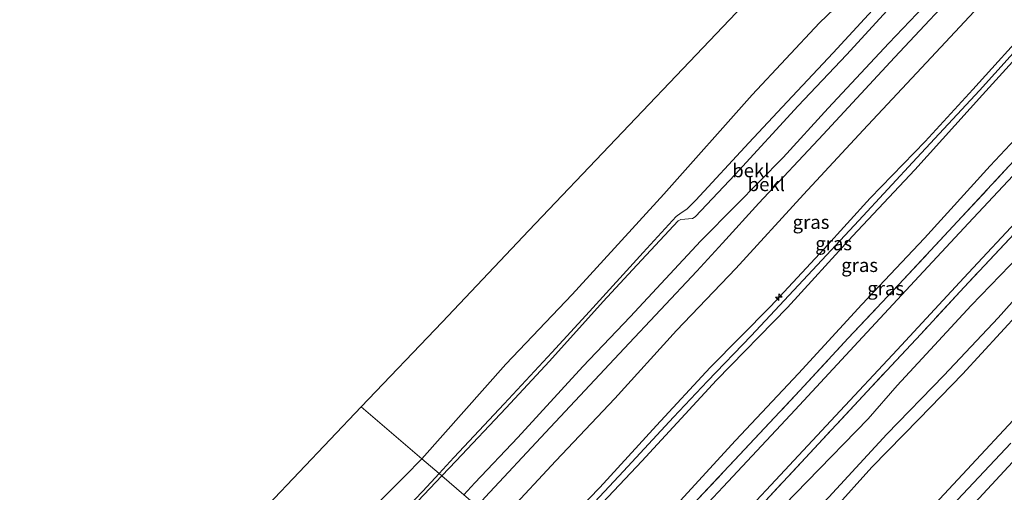
# Model space of a CAD drawing. Units: metres. Extents: x 159992 to 169731, y 506250 to 512502.
# Drawn here: x 165279 to 165460, y 510306 to 510392 of the extents above; entities that cross this region are included whole.
import ezdxf
from ezdxf.enums import TextEntityAlignment as Align

# ---------------------------------------------------------------- set-up
doc = ezdxf.new("R2010")
doc.units = ezdxf.units.M
doc.linetypes.add('IE-TERREINAFSCHEIDING', pattern=[10, 8, -2])
doc.layers.get('0').update_dxf_attribs({"lineweight": 25})
for name, color, linetype, lineweight in [('B-ME-AL-OVERIG-S-B1', 7, 'Continuous', 18), ('B-ME-GW-KRUINLIJN-L-B1', 93, 'Continuous', 18), ('B-ME-GW-TEENLIJN-L-B1', 93, 'Continuous', 18), ('B-ME-IE-GRASLAND-GV-B6', 93, 'Continuous', 18), ('B-ME-IE-HULPGEOMETRIE-L-B1', 53, 'Continuous', 18), ('B-ME-IE-TERREINAFSCHEIDING-RASTERHEKWERK-L-B1', 8, 'IE-TERREINAFSCHEIDING', 18), ('B-ME-KG-KADASTRAAL-OPNAMEDTMGRENS-L-B1', 10, 'Continuous', 25), ('B-ME-OB-BEKLEDING-GV-B6', 253, 'Continuous', 18), ('B-ME-OB-WATERLIJN-L-B1', 133, 'OB-WATERLIJN', 18), ('B-ME-OG-WATER-GV-B6', 153, 'Continuous', 18), ('B-ME-VH-VERH_SOORT-BITUMEN-GV-B6', 8, 'IE-TERREINAFSCHEIDING-NATUURLIJK-HOUTWAL', 18), ('B-ME-VH-VERH_SOORT-HALF_VERHARDING-GV-B6', 8, 'IE-TERREINAFSCHEIDING-NATUURLIJK-HOUTWAL', 18)]:
    doc.layers.add(name, color=color, linetype=linetype, lineweight=lineweight)
doc.styles.add('NLCS-ISO', font='NLCS-ISO.TTF')
doc.linetypes.add('IE-TERREINAFSCHEIDING-NATUURLIJK-HOUTWAL', pattern='A,7,-1.5,[67,NLCS.SHX,S=0.75,R=45,X=0,Y=0],-1.5,7,-1.5,[70,NLCS.SHX,S=0.75,R=0,X=0,Y=0],-1.5', length=20)
doc.linetypes.add('OB-WATERLIJN', pattern='A,10,[32,NLCS.SHX,S=2,R=0,X=0,Y=0],-12', length=22)

# ---------------------------------------------------------------- blocks, each defined once
blk = doc.blocks.new('hecto')
for p, q in [((0, 0.625), (-0.625, 0)), ((0, -0.625), (0, 0.625)), ((-0.625, 0), (0.625, 0)), ((0.625, 0), (0, -0.625))]:
    blk.add_line(p, q)

msp = doc.modelspace()

# ---------------------------------------------------------------- linework, layer by layer
at = {"layer": 'B-ME-GW-KRUINLIJN-L-B1'}
for points in [[(165464.439, 510415.854, 1.452), (165456.374, 510407.436, 1.547), (165446.099, 510396.309, 1.547), (165438.352, 510388.129, 1.547), (165427.191, 510376.185, 1.54), (165418.943, 510367.143, 1.506), (165410.202, 510358.304, 1.466), (165403.782, 510351.787, 1.459), (165390.809, 510337.774, 1.466), (165382.077, 510328.637, 1.466), (165370.123, 510315.595, 1.459), (165362.255, 510307.25, 1.405), (165360.204, 510305.079, 1.394)], [(165373.229, 510293.92, 4.758), (165375.479, 510296.349, 4.759), (165385.22, 510306.378, 4.704), (165395.646, 510317.796, 4.793), (165405.474, 510328.484, 4.793), (165416.616, 510339.685, 4.827), (165426.471, 510350.326, 4.901), (165434.94, 510359.624, 4.84), (165445.025, 510370.066, 4.84), (165453.798, 510379.613, 4.962), (165464.92, 510391.925, 4.962)], [(165466.332, 510391.958, 4.919), (165455.044, 510379.454, 4.926), (165443.533, 510367.054, 4.886), (165432.82, 510355.549, 4.886), (165423.473, 510345.494, 4.886), (165413.07, 510334.323, 4.886), (165405.01, 510325.988, 4.798), (165398.754, 510319.351, 4.825), (165389.567, 510309.404, 4.825), (165379.885, 510299.014, 4.825), (165374.207, 510293.082, 4.825)], [(165467.228, 510391.446, 4.921), (165455.602, 510378.655, 4.894), (165443.104, 510364.855, 4.8), (165431.662, 510352.663, 4.786), (165419.714, 510339.526, 4.786), (165406.673, 510326.13, 4.78), (165392.912, 510311.258, 4.786), (165377.356, 510294.749, 4.847), (165375.076, 510292.337, 4.845)], [(165464.173, 510350.957, 0.959), (165453.514, 510339.917, 0.901), (165444.506, 510330.15, 0.945), (165439.897, 510325.145, 1.02), (165434.546, 510319.064, 0.851), (165423.345, 510307.511, 1.006), (165417.067, 510301.072, 0.886), (165406.577, 510289.551, 1.06), (165397.243, 510279.486, 1.074), (165393.993, 510276.129, 1.076)], [(165462.403, 510338.666, -0.834), (165451.923, 510327.249, -0.847), (165443.926, 510319.039, -0.841), (165435.247, 510310.169, -0.854), (165428.181, 510302.313, -0.854), (165417.332, 510290.703, -0.854), (165409.806, 510282.933, -0.773), (165401.303, 510273.442, -0.746), (165399.456, 510271.449, -0.761)]]:
    msp.add_polyline3d(points, dxfattribs=at)
at = {"layer": 'B-ME-GW-TEENLIJN-L-B1'}
for points in [[(165621.685, 510574.047, 1.784), (165612.908, 510564.566, 1.784), (165600.084, 510550.982, 1.689), (165587.201, 510537.047, 1.743), (165573.76, 510522.546, 1.743), (165561.032, 510508.945, 1.743), (165547.21, 510494.105, 1.824), (165532.495, 510478.363, 1.824), (165518.725, 510463.454, 1.831), (165506.335, 510450.141, 1.831), (165493.735, 510436.765, 1.77), (165480.678, 510422.758, 1.797), (165475.028, 510416.542, 1.797), (165473.695, 510415.076, 1.797), (165460.144, 510400.626, 1.851), (165446.115, 510385.495, 1.925), (165433.62, 510372.139, 1.925), (165422.693, 510360.283, 1.925), (165410.216, 510346.689, 1.925), (165399.339, 510335.28, 1.865), (165387.966, 510322.806, 1.865), (165377.133, 510311.292, 1.865), (165368.232, 510301.748, 1.892), (165366.406, 510299.766, 1.892)], [(165665.831, 510535.546, -3.79), (165656.486, 510526.579, -3.711), (165650.604, 510520.372, -3.704), (165636.789, 510505.873, -3.736), (165617.945, 510485.805, -3.673), (165598.507, 510464.839, -3.657), (165580.224, 510446.244, -3.518), (165558.515, 510422.479, -3.503), (165540.384, 510402.884, -3.56), (165521.091, 510382.155, -3.55), (165496.506, 510356.565, -3.529), (165467.106, 510325.131, -3.518), (165447.673, 510304.252, -3.534), (165427.821, 510283.163, -3.461), (165409.083, 510263.224, -3.45)], [(165462.301, 510420.379, 0.217), (165451.13, 510408.242, 0.278), (165442.084, 510398.664, 0.21), (165430.545, 510385.999, 0.251), (165421.673, 510376.648, 0.244), (165410.097, 510363.992, 0.298), (165402.765, 510356.189, 0.305), (165402.273, 510355.878, 0.278), (165400.083, 510355.72, -0.188), (165399.624, 510355.448, -0.242), (165391.194, 510346.452, -0.228), (165385.859, 510340.647, -0.228), (165375.932, 510329.666, -0.242), (165367.932, 510321.012, -0.242), (165358.786, 510311.319, -0.242), (165356.165, 510308.54, -0.248)], [(165382.898, 510285.635, 1.532), (165384.915, 510287.793, 1.533), (165399.306, 510303.237, 1.418), (165410.155, 510315.027, 1.405), (165421.751, 510327.397, 1.357), (165433.362, 510340.068, 1.479), (165444.932, 510352.305, 1.567), (165456.99, 510365.57, 1.56), (165468.02, 510377.337, 1.594)], [(165468.752, 510349.15, -0.571), (165458.436, 510337.614, -0.571), (165448.471, 510327, -0.571), (165437.957, 510316.215, -0.584), (165427.345, 510304.622, -0.658), (165417.215, 510294.307, -0.544), (165408.424, 510284.508, -0.652), (165399.659, 510274.483, -0.645), (165397.966, 510272.726, -0.64)], [(165356.165, 510308.54, -0.248), (165347.306, 510299.145, -0.269), (165334.39, 510285.464, -0.282), (165323.203, 510273.371, -0.282), (165309.001, 510258.124, -0.282), (165295.087, 510243.209, -0.235), (165281.468, 510228.173, -0.168), (165266.097, 510211.237, -0.161), (165254.448, 510199.073, -0.161), (165241.664, 510185.726, -0.154), (165233.788, 510177.154, -0.235), (165220.015, 510162.43, -0.235), (165206.085, 510147.239, -0.276), (165192.031, 510131.931, -0.201), (165178.028, 510116.914, -0.208), (165165.096, 510102.802, -0.1), (165152.803, 510089.945, -0.107), (165139.891, 510076.397, -0.141), (165125.348, 510060.73, -0.249), (165111.285, 510045.721, -0.249), (165104.169, 510038.058, -0.344)]]:
    msp.add_polyline3d(points, dxfattribs=at)
at = {"layer": 'B-ME-IE-GRASLAND-GV-B6'}
for points in [[(165464.92, 510391.925, 4.962), (165453.798, 510379.613, 4.962), (165445.025, 510370.066, 4.84), (165434.94, 510359.624, 4.84), (165426.471, 510350.326, 4.901), (165416.616, 510339.685, 4.827), (165405.474, 510328.484, 4.793), (165395.646, 510317.796, 4.793), (165385.22, 510306.378, 4.704), (165375.479, 510296.349, 4.759), (165373.229, 510293.92, 4.758), (165366.406, 510299.766, 1.892), (165368.232, 510301.748, 1.892), (165377.133, 510311.292, 1.865), (165387.966, 510322.806, 1.865), (165399.339, 510335.28, 1.865), (165410.216, 510346.689, 1.925), (165422.693, 510360.283, 1.925), (165433.62, 510372.139, 1.925), (165446.115, 510385.495, 1.925), (165460.144, 510400.626, 1.851)], [(165467.228, 510391.446, 4.921), (165455.602, 510378.655, 4.894), (165443.104, 510364.855, 4.8), (165431.662, 510352.663, 4.786), (165419.714, 510339.526, 4.786), (165406.673, 510326.13, 4.78), (165392.912, 510311.258, 4.786), (165377.356, 510294.749, 4.847), (165375.076, 510292.337, 4.845), (165374.207, 510293.082, 4.825), (165373.229, 510293.92, 4.758), (165375.479, 510296.349, 4.759), (165385.22, 510306.378, 4.704), (165395.646, 510317.796, 4.793), (165405.474, 510328.484, 4.793), (165416.616, 510339.685, 4.827), (165426.471, 510350.326, 4.901), (165434.94, 510359.624, 4.84), (165445.025, 510370.066, 4.84), (165453.798, 510379.613, 4.962), (165464.92, 510391.925, 4.962)], [(165468.02, 510377.337, 1.594), (165456.99, 510365.57, 1.56), (165444.932, 510352.305, 1.567), (165433.362, 510340.068, 1.479), (165421.751, 510327.397, 1.357), (165410.155, 510315.027, 1.405), (165399.306, 510303.237, 1.418), (165384.915, 510287.793, 1.533), (165382.898, 510285.635, 1.532), (165375.076, 510292.337, 4.845), (165377.356, 510294.749, 4.847), (165392.912, 510311.258, 4.786), (165406.673, 510326.13, 4.78), (165419.714, 510339.526, 4.786), (165431.662, 510352.663, 4.786), (165443.104, 510364.855, 4.8), (165455.602, 510378.655, 4.894), (165467.228, 510391.446, 4.921)], [(165460.438, 510365.532, 1.533), (165450.97, 510355.337, 1.432), (165440.179, 510343.742, 1.425), (165430.878, 510333.871, 1.425), (165422.002, 510324.257, 1.357), (165411.827, 510313.401, 1.384), (165402.276, 510303.188, 1.391), (165395.619, 510295.984, 1.391), (165393.329, 510293.569, 1.398), (165386.381, 510286.236, 1.533), (165384.529, 510284.238, 1.514), (165382.898, 510285.635, 1.532), (165384.915, 510287.793, 1.533), (165399.306, 510303.237, 1.418), (165410.155, 510315.027, 1.405), (165421.751, 510327.397, 1.357), (165433.362, 510340.068, 1.479), (165444.932, 510352.305, 1.567), (165456.99, 510365.57, 1.56), (165468.02, 510377.337, 1.594)], [(165464.785, 510367.625, 1.384), (165453.014, 510355.027, 1.384), (165443.078, 510344.343, 1.384), (165432.001, 510332.393, 1.391), (165421.109, 510320.708, 1.31), (165407.897, 510306.522, 1.31), (165395.97, 510293.769, 1.31), (165388.298, 510285.45, 1.351), (165385.989, 510282.994, 1.329), (165384.529, 510284.238, 1.514), (165386.381, 510286.236, 1.533), (165393.329, 510293.569, 1.398), (165395.619, 510295.984, 1.391), (165402.276, 510303.188, 1.391), (165411.827, 510313.401, 1.384), (165422.002, 510324.257, 1.357), (165430.878, 510333.871, 1.425), (165440.179, 510343.742, 1.425), (165450.97, 510355.337, 1.432), (165460.438, 510365.532, 1.533)], [(165461.456, 510353.129, 1.317), (165452.216, 510343.25, 1.317), (165444.213, 510334.621, 1.317), (165434.377, 510324.052, 1.317), (165425.394, 510314.419, 1.182), (165415.668, 510303.978, 1.182), (165407.423, 510295.068, 1.209), (165399.158, 510286.264, 1.209), (165393.973, 510280.635, 1.189), (165391.638, 510278.147, 1.197), (165390.63, 510279.01, 1.162), (165393.154, 510281.723, 1.162), (165404.439, 510293.76, 1.168), (165417.485, 510307.754, 1.209), (165428.569, 510319.609, 1.209), (165439.897, 510331.721, 1.357), (165452.16, 510344.965, 1.344), (165463.35, 510356.995, 1.344)], [(165464.173, 510350.957, 0.959), (165453.514, 510339.917, 0.901), (165444.506, 510330.15, 0.945), (165439.897, 510325.145, 1.02), (165434.546, 510319.064, 0.851), (165423.345, 510307.511, 1.006), (165417.067, 510301.072, 0.886), (165406.577, 510289.551, 1.06), (165397.243, 510279.486, 1.074), (165393.993, 510276.129, 1.076), (165391.638, 510278.147, 1.197), (165393.973, 510280.635, 1.189), (165399.158, 510286.264, 1.209), (165407.423, 510295.068, 1.209), (165415.668, 510303.978, 1.182), (165425.394, 510314.419, 1.182), (165434.377, 510324.052, 1.317), (165444.213, 510334.621, 1.317), (165452.216, 510343.25, 1.317), (165461.456, 510353.129, 1.317)], [(165468.752, 510349.15, -0.571), (165458.436, 510337.614, -0.571), (165448.471, 510327, -0.571), (165437.957, 510316.215, -0.584), (165427.345, 510304.622, -0.658), (165417.215, 510294.307, -0.544), (165408.424, 510284.508, -0.652), (165399.659, 510274.483, -0.645), (165397.966, 510272.726, -0.64), (165393.993, 510276.129, 1.076), (165397.243, 510279.486, 1.074), (165406.577, 510289.551, 1.06), (165417.067, 510301.072, 0.886), (165423.345, 510307.511, 1.006), (165434.546, 510319.064, 0.851), (165439.897, 510325.145, 1.02), (165444.506, 510330.15, 0.945), (165453.514, 510339.917, 0.901), (165464.173, 510350.957, 0.959)], [(165462.403, 510338.666, -0.834), (165451.923, 510327.249, -0.847), (165443.926, 510319.039, -0.841), (165435.247, 510310.169, -0.854), (165428.181, 510302.313, -0.854), (165417.332, 510290.703, -0.854), (165409.806, 510282.933, -0.773), (165401.303, 510273.442, -0.746), (165399.456, 510271.449, -0.761), (165397.966, 510272.726, -0.64), (165399.659, 510274.483, -0.645), (165408.424, 510284.508, -0.652), (165417.215, 510294.307, -0.544), (165427.345, 510304.622, -0.658), (165437.957, 510316.215, -0.584), (165448.471, 510327, -0.571), (165458.436, 510337.614, -0.571), (165468.752, 510349.15, -0.571)], [(165467.106, 510325.131, -3.518), (165447.673, 510304.252, -3.534), (165427.821, 510283.163, -3.461), (165409.083, 510263.224, -3.45), (165399.456, 510271.449, -0.761), (165401.303, 510273.442, -0.746), (165409.806, 510282.933, -0.773), (165417.332, 510290.703, -0.854), (165428.181, 510302.313, -0.854), (165435.247, 510310.169, -0.854), (165443.926, 510319.039, -0.841), (165451.923, 510327.249, -0.847), (165462.403, 510338.666, -0.834)], [(165460.767, 510314.53, -3.718), (165450.013, 510303.082, -3.691), (165438.385, 510290.65, -3.685), (165426.109, 510277.416, -3.705), (165414.396, 510265.014, -3.691), (165411.07, 510261.498, -3.691), (165409.083, 510263.224, -3.45), (165427.821, 510283.163, -3.461), (165447.673, 510304.252, -3.534), (165467.106, 510325.131, -3.518)], [(165465.916, 510297.335, -4.11), (165453.438, 510283.92, -4.117), (165439.878, 510269.589, -4.124), (165430.842, 510259.868, -4.13), (165422.828, 510251.424, -4.187), (165413.099, 510259.761, -3.701), (165416.341, 510263.288, -3.691), (165428.416, 510276.291, -3.739), (165441.275, 510290.069, -3.739), (165451.836, 510301.036, -3.718), (165461.866, 510311.906, -3.718)]]:
    msp.add_polyline3d(points, dxfattribs=at)
at = {"layer": 'B-ME-IE-HULPGEOMETRIE-L-B1'}
msp.add_polyline3d([(165341.358, 510321.226, -0.35), (165352.501, 510311.679, -0.35), (165355.654, 510308.977, -0.279), (165356.165, 510308.54, -0.248), (165360.204, 510305.079, 1.394)], dxfattribs=at)
at = {"layer": 'B-ME-IE-TERREINAFSCHEIDING-RASTERHEKWERK-L-B1'}
for points in [[(165384.529, 510284.238, 1.514), (165386.381, 510286.236, 1.533), (165393.329, 510293.569, 1.398), (165395.619, 510295.984, 1.391), (165402.276, 510303.188, 1.391), (165411.827, 510313.401, 1.384), (165422.002, 510324.257, 1.357), (165430.878, 510333.871, 1.425), (165440.179, 510343.742, 1.425), (165450.97, 510355.337, 1.432), (165460.438, 510365.532, 1.533), (165471.567, 510377.414, 1.519), (165483.174, 510389.977, 1.519), (165492.644, 510400.148, 1.479)], [(165461.456, 510353.129, 1.317), (165452.216, 510343.25, 1.317), (165444.213, 510334.621, 1.317), (165434.377, 510324.052, 1.317), (165425.394, 510314.419, 1.182), (165415.668, 510303.978, 1.182), (165407.423, 510295.068, 1.209), (165399.158, 510286.264, 1.209), (165393.973, 510280.635, 1.189), (165391.638, 510278.147, 1.197)]]:
    msp.add_polyline3d(points, dxfattribs=at)
at = {"layer": 'B-ME-KG-KADASTRAAL-OPNAMEDTMGRENS-L-B1'}
for points in [[(165341.358, 510321.226, -0.35), (165356.199, 510336.846, -0.35), (165372.187, 510353.674, -0.35), (165388.174, 510370.501, -0.35), (165404.162, 510387.329, -0.35), (165420.149, 510404.156, -0.35), (165436.137, 510420.983, -0.35), (165452.124, 510437.811, -0.35), (165468.112, 510454.638, -0.35), (165484.099, 510471.466, -0.35), (165500.086, 510488.293, -0.35), (165516.074, 510505.12, -0.35), (165532.061, 510521.948, -0.35), (165548.049, 510538.775, -0.35), (165564.036, 510555.603, -0.35), (165580.024, 510572.43, -0.35), (165596.011, 510589.257, -0.35), (165599.751, 510593.194, -0.35)], [(165025.525, 510106.074, -0.35), (165052.237, 510104.871, -0.35), (165078.95, 510103.668, -0.35), (165105.662, 510102.466, -0.35), (165132.375, 510101.263, -0.35), (165148.362, 510118.09, -0.35), (165164.35, 510134.918, -0.35), (165180.337, 510151.745, -0.35), (165196.325, 510168.572, -0.35), (165212.312, 510185.4, -0.35), (165228.3, 510202.227, -0.35), (165244.287, 510219.055, -0.35), (165260.274, 510235.882, -0.35), (165276.262, 510252.709, -0.35), (165292.249, 510269.537, -0.35), (165308.237, 510286.364, -0.35), (165324.224, 510303.192, -0.35), (165341.358, 510321.226, -0.35)]]:
    msp.add_polyline3d(points, dxfattribs=at)
at = {"layer": 'B-ME-OB-BEKLEDING-GV-B6'}
for points in [[(165465.45, 510413.284, 1.588), (165453.281, 510400.405, 1.709), (165439.426, 510385.503, 1.736), (165426.31, 510371.324, 1.736), (165414.48, 510358.709, 1.669), (165407.748, 510351.355, 1.665), (165403.058, 510346.232, 1.662), (165389.674, 510331.95, 1.662), (165375.212, 510316.525, 1.662), (165364.145, 510304.611, 1.662), (165362.642, 510302.99, 1.658), (165360.204, 510305.079, 1.394), (165362.255, 510307.25, 1.405), (165370.123, 510315.595, 1.459), (165382.077, 510328.637, 1.466), (165390.809, 510337.774, 1.466), (165403.782, 510351.787, 1.459), (165410.202, 510358.304, 1.466), (165418.943, 510367.143, 1.506), (165427.191, 510376.185, 1.54), (165438.352, 510388.129, 1.547), (165446.099, 510396.309, 1.547), (165456.374, 510407.436, 1.547), (165464.439, 510415.854, 1.452)], [(165438.238, 510397.417, 0.048), (165428.101, 510386.373, 0.055), (165419.648, 510377.352, 0.062), (165412.607, 510369.832, 0.102), (165402.853, 510359.282, 0.075), (165401.205, 510357.584, 0.015), (165400.177, 510356.911, -0.249), (165399.266, 510356.271, -0.249), (165393.2, 510349.648, -0.249), (165383.311, 510338.812, -0.249), (165376.37, 510331.229, -0.249), (165367.623, 510321.816, -0.276), (165358.36, 510311.936, -0.269), (165355.654, 510308.977, -0.279), (165352.501, 510311.679, -0.35), (165367.91, 510329.104, -0.35), (165380.113, 510341.917, -0.35), (165396.969, 510360.352, -0.35), (165413.221, 510378.647, -0.35), (165425.633, 510391.911, -0.35), (165435.171, 510401.088, -0.35)], [(165442.084, 510398.664, 0.21), (165430.545, 510385.999, 0.251), (165421.673, 510376.648, 0.244), (165410.097, 510363.992, 0.298), (165402.765, 510356.189, 0.305), (165402.273, 510355.878, 0.278), (165400.083, 510355.72, -0.188), (165399.624, 510355.448, -0.242), (165391.194, 510346.452, -0.228), (165385.859, 510340.647, -0.228), (165375.932, 510329.666, -0.242), (165367.932, 510321.012, -0.242), (165358.786, 510311.319, -0.242), (165356.165, 510308.54, -0.248), (165355.654, 510308.977, -0.279), (165358.36, 510311.936, -0.269), (165367.623, 510321.816, -0.276), (165376.37, 510331.229, -0.249), (165383.311, 510338.812, -0.249), (165393.2, 510349.648, -0.249), (165399.266, 510356.271, -0.249), (165400.177, 510356.911, -0.249), (165401.205, 510357.584, 0.015), (165402.853, 510359.282, 0.075), (165412.607, 510369.832, 0.102), (165419.648, 510377.352, 0.062), (165428.101, 510386.373, 0.055), (165438.238, 510397.417, 0.048)], [(165446.099, 510396.309, 1.547), (165438.352, 510388.129, 1.547), (165427.191, 510376.185, 1.54), (165418.943, 510367.143, 1.506), (165410.202, 510358.304, 1.466), (165403.782, 510351.787, 1.459), (165390.809, 510337.774, 1.466), (165382.077, 510328.637, 1.466), (165370.123, 510315.595, 1.459), (165362.255, 510307.25, 1.405), (165360.204, 510305.079, 1.394), (165356.165, 510308.54, -0.248), (165358.786, 510311.319, -0.242), (165367.932, 510321.012, -0.242), (165375.932, 510329.666, -0.242), (165385.859, 510340.647, -0.228), (165391.194, 510346.452, -0.228), (165399.624, 510355.448, -0.242), (165400.083, 510355.72, -0.188), (165402.273, 510355.878, 0.278), (165402.765, 510356.189, 0.305), (165410.097, 510363.992, 0.298), (165421.673, 510376.648, 0.244), (165430.545, 510385.999, 0.251), (165442.084, 510398.664, 0.21)], [(165277.118, 510231.201, -0.35), (165279.748, 510233.773, -0.35), (165281.891, 510236.364, -0.35), (165286.139, 510241.684, -0.35), (165293.738, 510249.355, -0.35), (165301.23, 510257.587, -0.35), (165312.456, 510269.625, -0.35), (165322.689, 510280.984, -0.35), (165332.289, 510291.401, -0.35), (165341.605, 510300.678, -0.35), (165349.331, 510308.492, -0.35), (165352.501, 510311.679, -0.35), (165355.654, 510308.977, -0.279)], [(165356.165, 510308.54, -0.248), (165347.306, 510299.145, -0.269), (165334.39, 510285.464, -0.282), (165323.203, 510273.371, -0.282), (165309.001, 510258.124, -0.282), (165295.087, 510243.209, -0.235), (165281.468, 510228.173, -0.168), (165266.097, 510211.237, -0.161), (165254.448, 510199.073, -0.161), (165241.664, 510185.726, -0.154), (165233.788, 510177.154, -0.235), (165220.015, 510162.43, -0.235), (165206.085, 510147.239, -0.276), (165192.031, 510131.931, -0.201), (165178.028, 510116.914, -0.208), (165165.096, 510102.802, -0.1)], [(165165.096, 510102.802, -0.1), (165178.028, 510116.914, -0.208), (165192.031, 510131.931, -0.201), (165206.085, 510147.239, -0.276), (165220.015, 510162.43, -0.235), (165233.788, 510177.154, -0.235), (165241.664, 510185.726, -0.154), (165254.448, 510199.073, -0.161), (165266.097, 510211.237, -0.161), (165281.468, 510228.173, -0.168), (165295.087, 510243.209, -0.235), (165309.001, 510258.124, -0.282), (165323.203, 510273.371, -0.282), (165334.39, 510285.464, -0.282), (165347.306, 510299.145, -0.269), (165356.165, 510308.54, -0.248), (165360.204, 510305.079, 1.394)], [(165167.511, 510107.325, -0.202), (165187.837, 510129.22, -0.215), (165202.933, 510145.501, -0.269), (165219.842, 510164.011, -0.256), (165237.79, 510182.895, -0.249), (165254.716, 510201.01, -0.235), (165270.305, 510217.758, -0.235), (165286.988, 510235.592, -0.242), (165303.264, 510253.265, -0.242), (165318.943, 510270.092, -0.316), (165336.872, 510289.238, -0.337), (165352.694, 510305.74, -0.289), (165355.654, 510308.977, -0.279), (165356.165, 510308.54, -0.248)], [(165355.654, 510308.977, -0.279), (165352.694, 510305.74, -0.289), (165336.872, 510289.238, -0.337), (165318.943, 510270.092, -0.316), (165303.264, 510253.265, -0.242), (165286.988, 510235.592, -0.242), (165270.305, 510217.758, -0.235), (165254.716, 510201.01, -0.235), (165237.79, 510182.895, -0.249), (165219.842, 510164.011, -0.256), (165202.933, 510145.501, -0.269), (165187.837, 510129.22, -0.215), (165167.511, 510107.325, -0.202)]]:
    msp.add_polyline3d(points, dxfattribs=at)
at = {"layer": 'B-ME-OB-WATERLIJN-L-B1'}
for points in [[(165607.604, 510586.339, -0.35), (165590.699, 510568.041, -0.35), (165586.142, 510563.751, -0.35), (165580.814, 510557.385, -0.35), (165571.484, 510547.787, -0.35), (165564.57, 510541.225, -0.35), (165555.122, 510530.341, -0.35), (165544.054, 510519.292, -0.35), (165535.879, 510510.262, -0.35), (165526.972, 510500.177, -0.35), (165513.471, 510485.654, -0.35), (165500.39, 510471.792, -0.35), (165490.418, 510461.242, -0.35), (165475.536, 510445.019, -0.35), (165460.843, 510429.084, -0.35), (165449.587, 510416.598, -0.35), (165435.171, 510401.088, -0.35), (165425.633, 510391.911, -0.35), (165413.221, 510378.647, -0.35), (165396.969, 510360.352, -0.35), (165380.113, 510341.917, -0.35), (165367.91, 510329.104, -0.35), (165352.501, 510311.679, -0.35)], [(165177.808, 510125.524, -0.35), (165187.814, 510137.115, -0.35), (165197.343, 510147.433, -0.35), (165203.382, 510153.284, -0.35), (165208.149, 510158.026, -0.35), (165215.87, 510166.91, -0.35), (165221.952, 510172.992, -0.35), (165232.971, 510184.271, -0.35), (165246.585, 510198.553, -0.35), (165259.847, 510212.402, -0.35), (165267.73, 510220.879, -0.35), (165276.109, 510230.266, -0.35), (165277.118, 510231.201, -0.35), (165279.748, 510233.773, -0.35), (165281.891, 510236.364, -0.35), (165286.139, 510241.684, -0.35), (165293.738, 510249.355, -0.35), (165301.23, 510257.587, -0.35), (165312.456, 510269.625, -0.35), (165322.689, 510280.984, -0.35), (165332.289, 510291.401, -0.35), (165341.605, 510300.678, -0.35), (165349.331, 510308.492, -0.35), (165352.501, 510311.679, -0.35)]]:
    msp.add_polyline3d(points, dxfattribs=at)
at = {"layer": 'B-ME-OG-WATER-GV-B6'}
for points in [[(165460.843, 510429.084, -0.35), (165449.587, 510416.598, -0.35), (165435.171, 510401.088, -0.35), (165425.633, 510391.911, -0.35), (165413.221, 510378.647, -0.35), (165396.969, 510360.352, -0.35), (165380.113, 510341.917, -0.35), (165367.91, 510329.104, -0.35), (165352.501, 510311.679, -0.35), (165341.358, 510321.226, -0.35), (165356.199, 510336.846, -0.35), (165372.187, 510353.674, -0.35), (165388.174, 510370.501, -0.35), (165404.162, 510387.329, -0.35), (165420.149, 510404.156, -0.35), (165436.137, 510420.983, -0.35), (165452.124, 510437.811, -0.35), (165468.112, 510454.638, -0.35)], [(165164.35, 510134.918, -0.35), (165180.337, 510151.745, -0.35), (165196.325, 510168.572, -0.35), (165212.312, 510185.4, -0.35), (165228.3, 510202.227, -0.35), (165244.287, 510219.055, -0.35), (165260.274, 510235.882, -0.35), (165276.262, 510252.709, -0.35), (165292.249, 510269.537, -0.35), (165308.237, 510286.364, -0.35), (165324.224, 510303.192, -0.35), (165341.358, 510321.226, -0.35), (165352.501, 510311.679, -0.35)], [(165352.501, 510311.679, -0.35), (165349.331, 510308.492, -0.35), (165341.605, 510300.678, -0.35), (165332.289, 510291.401, -0.35), (165322.689, 510280.984, -0.35), (165312.456, 510269.625, -0.35), (165301.23, 510257.587, -0.35), (165293.738, 510249.355, -0.35), (165286.139, 510241.684, -0.35), (165281.891, 510236.364, -0.35), (165279.748, 510233.773, -0.35), (165277.118, 510231.201, -0.35), (165276.109, 510230.266, -0.35), (165267.73, 510220.879, -0.35), (165259.847, 510212.402, -0.35), (165246.585, 510198.553, -0.35), (165232.971, 510184.271, -0.35), (165221.952, 510172.992, -0.35), (165215.87, 510166.91, -0.35), (165208.149, 510158.026, -0.35), (165203.382, 510153.284, -0.35), (165197.343, 510147.433, -0.35), (165187.814, 510137.115, -0.35), (165177.808, 510125.524, -0.35)]]:
    msp.add_polyline3d(points, dxfattribs=at)
at = {"layer": 'B-ME-VH-VERH_SOORT-BITUMEN-GV-B6'}
for points in [[(165460.144, 510400.626, 1.851), (165446.115, 510385.495, 1.925), (165433.62, 510372.139, 1.925), (165422.693, 510360.283, 1.925), (165410.216, 510346.689, 1.925), (165399.339, 510335.28, 1.865), (165387.966, 510322.806, 1.865), (165377.133, 510311.292, 1.865), (165368.232, 510301.748, 1.892), (165366.406, 510299.766, 1.892), (165362.642, 510302.99, 1.658), (165364.145, 510304.611, 1.662), (165375.212, 510316.525, 1.662), (165389.674, 510331.95, 1.662), (165403.058, 510346.232, 1.662), (165407.748, 510351.355, 1.665), (165414.48, 510358.709, 1.669), (165426.31, 510371.324, 1.736), (165439.426, 510385.503, 1.736), (165453.281, 510400.405, 1.709), (165465.45, 510413.284, 1.588)], [(165463.35, 510356.995, 1.344), (165452.16, 510344.965, 1.344), (165439.897, 510331.721, 1.357), (165428.569, 510319.609, 1.209), (165417.485, 510307.754, 1.209), (165404.439, 510293.76, 1.168), (165393.154, 510281.723, 1.162), (165390.63, 510279.01, 1.162), (165385.989, 510282.994, 1.329), (165388.298, 510285.45, 1.351), (165395.97, 510293.769, 1.31), (165407.897, 510306.522, 1.31), (165421.109, 510320.708, 1.31), (165432.001, 510332.393, 1.391), (165443.078, 510344.343, 1.384), (165453.014, 510355.027, 1.384), (165464.785, 510367.625, 1.384)]]:
    msp.add_polyline3d(points, dxfattribs=at)
at = {"layer": 'B-ME-VH-VERH_SOORT-HALF_VERHARDING-GV-B6'}
msp.add_polyline3d([(165461.866, 510311.906, -3.718), (165451.836, 510301.036, -3.718), (165441.275, 510290.069, -3.739), (165428.416, 510276.291, -3.739), (165416.341, 510263.288, -3.691), (165413.099, 510259.761, -3.701), (165411.07, 510261.498, -3.691), (165414.396, 510265.014, -3.691), (165426.109, 510277.416, -3.705), (165438.385, 510290.65, -3.685), (165450.013, 510303.082, -3.691), (165460.767, 510314.53, -3.718)], dxfattribs=at)

# ---------------------------------------------------------------- block references
at = {"layer": 'B-ME-AL-OVERIG-S-B1', "rotation": 90}
msp.add_blockref('hecto', (165418.143, 510341.441, 4.712), dxfattribs=at)

# ---------------------------------------------------------------- texts
at = {"layer": 'B-ME-IE-GRASLAND-GV-B6', "ltscale": 0.2, "style": 'NLCS-ISO'}
for p in [(165424.048, 510355.231), (165428.206, 510351.3), (165432.9845, 510347.3055), (165437.771, 510343.038)]:
    msp.add_text('gras', height=2.5, dxfattribs=at).set_placement(p, align=Align.MIDDLE_CENTER)
at = {"layer": 'B-ME-OB-BEKLEDING-GV-B6', "ltscale": 0.2, "style": 'NLCS-ISO'}
for p in [(165412.9851, 510364.7349), (165415.8315, 510362.183)]:
    msp.add_text('bekl', height=2.5, dxfattribs=at).set_placement(p, align=Align.MIDDLE_CENTER)

doc.saveas('drawing.dxf')
